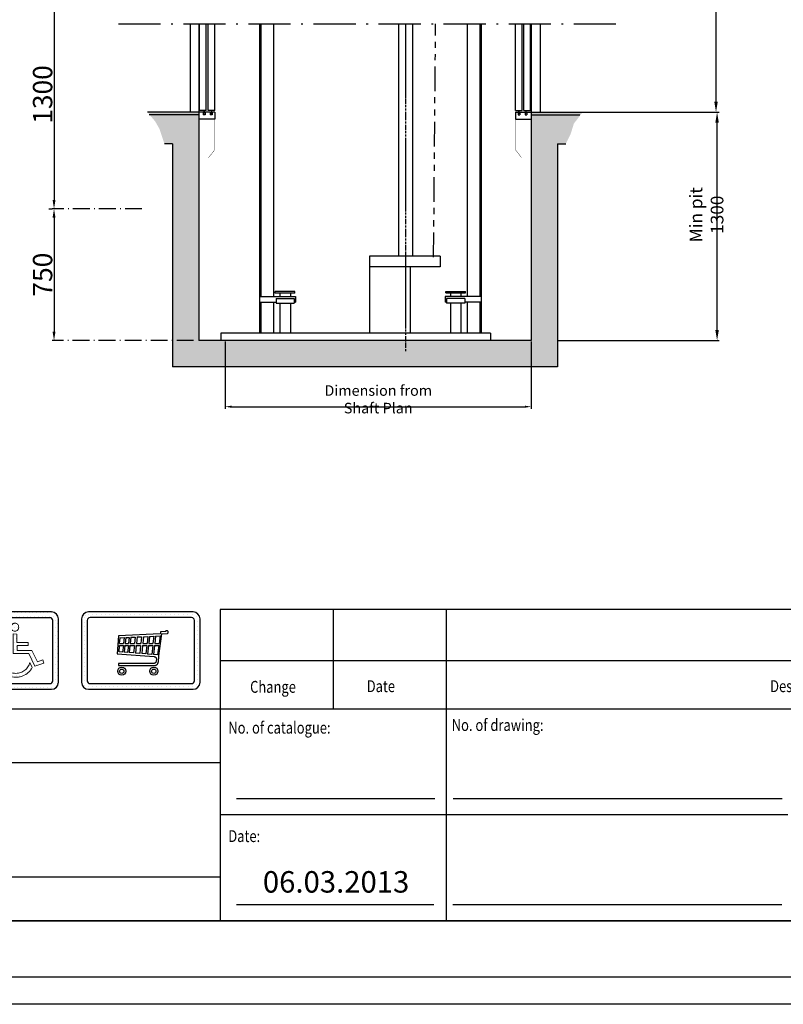
# Model space of a CAD drawing. Units: millimetres. Extents: x 81560 to 120163, y 16771 to 70282.
# Drawn here: x 110013 to 114355, y 34517 to 40120 of the extents above; entities that cross this region are included whole.
import ezdxf

# ---------------------------------------------------------------- set-up
doc = ezdxf.new("R2010")
doc.units = ezdxf.units.MM
for name, pattern in [('ACAD_ISO10W100', [18.5, 12, -3, 0.5, -3]), ('ACISOTGB', [9, 4, -1, 1, -1, 1, -1]), ('CONTINUA', [0])]:
    doc.linetypes.add(name, pattern=pattern)
for name, color, linetype in [('ACCESSORI', 1, 'Continuous'), ('ASSI', 3, 'ACAD_ISO10W100'), ('CARTIGLIO', 7, 'CONTINUA'), ('MURO', 7, 'Continuous'), ('QUOTE', 1, 'Continuous'), ('TESTO', 2, 'Continuous'), ('VANO', 7, 'Continuous'), ('wsporniki', 7, 'Continuous')]:
    doc.layers.add(name, color=color, linetype=linetype)
doc.styles.add('QUOTE', font='romans.shx', dxfattribs={"width": 0.8})
doc.styles.add('ROMANS', font='romans.SHX', dxfattribs={"width": 0.8})
doc.dimstyles.new('2-1', dxfattribs={"dimscale": 10, "dimtxt": 5, "dimasz": 2, "dimexe": 1, "dimexo": 3, "dimgap": 1, "dimtad": 1, "dimdec": 1, "dimlfac": 2, "dimdsep": 46, "dimtxsty": 'ROMANS', "dimblk": 'ARCHTICK', "dimcen": 2.5, "dimclrd": 256, "dimclre": 256, "dimclrt": 2, "dimadec": 0, "dimazin": 0, "dimtfac": 1, "dimtdec": 1, "dimtmove": 0, "dimatfit": 3, "dimfxl": 1, "dimtvp": 1, "dimtolj": 1, "dimarcsym": 0})
doc.dimstyles.new('GMV', dxfattribs={"dimscale": 12, "dimtxt": 3, "dimasz": 3, "dimexe": 1, "dimexo": 0.5, "dimgap": 1, "dimtad": 1, "dimdec": 1, "dimdsep": 46, "dimtxsty": 'QUOTE', "dimcen": 0, "dimclrt": 2, "dimadec": 0, "dimazin": 0, "dimtfac": 1, "dimtdec": 1, "dimtmove": 0, "dimatfit": 3, "dimfxl": 1, "dimtvp": 1, "dimtolj": 1, "dimarcsym": 0})

# ---------------------------------------------------------------- blocks, each defined once
blk = doc.blocks.new('*D2869')
at = {"layer": 'DEFPOINTS', "color": 0}
for p in [(113208.4, 42572.5), (113972.6, 42572.5), (113208.4, 39593.9)]:
    blk.add_point(p, dxfattribs=at)
at = {"layer": 'QUOTE', "color": 0, "lineweight": -2}
for p, q in [((113214.4, 42572.5), (113984.6, 42572.5)), ((113972.6, 39653.9), (113972.6, 42512.5)), ((113214.4, 39593.9), (113984.6, 39593.9))]:
    blk.add_line(p, q, dxfattribs=at)
at = {"layer": 'QUOTE', "color": 0}
for points in [[(113982.6, 42512.5), (113962.6, 42512.5), (113972.6, 42572.5)], [(113962.6, 39653.9), (113982.6, 39653.9), (113972.6, 39593.9)]]:
    blk.add_solid(points, dxfattribs=at)
at = {"layer": 'QUOTE', "color": 2, "insert": (113924.6, 41425.3), "char_height": 72, "attachment_point": 5, "rotation": 90, "style": 'QUOTE'}
blk.add_mtext('\\A1;Max travel 17m', dxfattribs=at)
blk = doc.blocks.new('*D2868')
at = {"layer": 'DEFPOINTS', "color": 0}
for p in [(113021.8, 39593.9), (113978.6, 39593.9), (113069.8, 38293.9)]:
    blk.add_point(p, dxfattribs=at)
at = {"layer": 'QUOTE', "color": 0, "lineweight": -2}
for p, q in [((113027.8, 39593.9), (113990.6, 39593.9)), ((113978.6, 38353.9), (113978.6, 39533.9)), ((113075.8, 38293.9), (113990.6, 38293.9))]:
    blk.add_line(p, q, dxfattribs=at)
at = {"layer": 'QUOTE', "color": 0}
for points in [[(113988.6, 39533.9), (113968.6, 39533.9), (113978.6, 39593.9)], [(113968.6, 38353.9), (113988.6, 38353.9), (113978.6, 38293.9)]]:
    blk.add_solid(points, dxfattribs=at)
at = {"layer": 'QUOTE', "color": 2, "insert": (113918.6, 39009.8), "char_height": 72, "attachment_point": 5, "rotation": 90, "style": 'QUOTE'}
blk.add_mtext('Min pit \\A1;1300', dxfattribs=at)
blk = doc.blocks.new('*D2874')
at = {"layer": 'DEFPOINTS', "color": 0}
for p in [(111181.8, 38293.9), (112921.8, 38293.9), (112921.8, 37917.7)]:
    blk.add_point(p, dxfattribs=at)
at = {"layer": 'QUOTE', "color": 0, "linetype": 'ByBlock', "lineweight": -2}
for p, q in [((111181.8, 38287.9), (111181.8, 37905.7)), ((112921.8, 38287.9), (112921.8, 37905.7)), ((111217.8, 37917.7), (112885.8, 37917.7))]:
    blk.add_line(p, q, dxfattribs=at)
at = {"layer": 'QUOTE', "color": 0}
for points in [[(111217.8, 37923.7), (111217.8, 37911.7), (111181.8, 37917.7)], [(112885.8, 37911.7), (112885.8, 37923.7), (112921.8, 37917.7)]]:
    blk.add_solid(points, dxfattribs=at)
at = {"layer": 'QUOTE', "color": 2, "insert": (112051.8, 37959.7), "char_height": 60, "attachment_point": 5, "style": 'QUOTE'}
blk.add_mtext('\\A1;Dimension from Shaft Plan', dxfattribs=at)
blk = doc.blocks.new('*D2942')
at = {"layer": 'DEFPOINTS', "color": 0}
for p in [(110208, 39044.1), (110208, 38293.9), (111031.8, 38293.9)]:
    blk.add_point(p, dxfattribs=at)
at = {"layer": 'wsporniki', "linetype": 'ACAD_ISO10W100', "lineweight": -2, "ltscale": 8}
for p, q in [((110178, 39044.1), (110198, 39044.1)), ((111001.8, 38293.9), (110198, 38293.9))]:
    blk.add_line(p, q, dxfattribs=at)
at = {"layer": 'wsporniki', "lineweight": -2, "ltscale": 8}
blk.add_line((110208, 38994.1), (110208, 38343.9), dxfattribs=at)
at = {"layer": 'wsporniki'}
for points in [[(110216.3, 38994.1), (110199.7, 38994.1), (110208, 39044.1)], [(110199.7, 38343.9), (110216.3, 38343.9), (110208, 38293.9)]]:
    blk.add_solid(points, dxfattribs=at)
at = {"layer": 'wsporniki', "color": 2, "insert": (110143, 38669), "char_height": 110, "attachment_point": 5, "rotation": 90, "style": 'ROMANS'}
blk.add_mtext('\\A1;750', dxfattribs=at)
blk = doc.blocks.new('*D2943')
at = {"layer": 'DEFPOINTS', "color": 0}
for p in [(110731.9, 40344.4), (110208, 39044.1), (110737.6, 39044.1)]:
    blk.add_point(p, dxfattribs=at)
at = {"layer": 'wsporniki', "linetype": 'ACAD_ISO10W100', "lineweight": -2, "ltscale": 8}
for p, q in [((110701.9, 40344.4), (110198, 40344.4)), ((110707.6, 39044.1), (110198, 39044.1))]:
    blk.add_line(p, q, dxfattribs=at)
at = {"layer": 'wsporniki', "lineweight": -2, "ltscale": 8}
blk.add_line((110208, 40294.4), (110208, 39094.1), dxfattribs=at)
at = {"layer": 'wsporniki'}
for points in [[(110216.3, 40294.4), (110199.7, 40294.4), (110208, 40344.4)], [(110199.7, 39094.1), (110216.3, 39094.1), (110208, 39044.1)]]:
    blk.add_solid(points, dxfattribs=at)
at = {"layer": 'wsporniki', "color": 2, "insert": (110143, 39694.2), "char_height": 110, "attachment_point": 5, "rotation": 90, "style": 'ROMANS'}
blk.add_mtext('\\A1;1300', dxfattribs=at)
blk = doc.blocks.new('np')
at = {"layer": 'MURO', "linetype": 'ByBlock'}
h = blk.add_hatch(dxfattribs=at)
h.set_pattern_fill('DOTS', color=256, scale=5, style=0)
h.paths.add_polyline_path([(16811.8, -59183.1, 0.414214), (16796.8, -59198.1), (16796.8, -59333.1, 0.414214), (16811.8, -59348.1), (16946.8, -59348.1, 0.414214), (16961.8, -59333.1), (16961.8, -59198.1, 0.414214), (16946.8, -59183.1)])
h.paths.add_polyline_path([(16943.6, -59195.3, -0.414214), (16949.6, -59201.3), (16949.6, -59329.9, -0.414214), (16943.6, -59335.9), (16815, -59335.9, -0.414214), (16809, -59329.9), (16809, -59201.3, -0.414214), (16815, -59195.3)], flags=16)
h.paths.add_polyline_path([(16877.2, -59214.8), (16876.9, -59218.3), (16875.3, -59221.2), (16873.5, -59222.7), (16872, -59223.5), (16870.6, -59224.1), (16867.8, -59224.3), (16865.5, -59223.5), (16863.4, -59222.4), (16861.3, -59219.7), (16860.2, -59216.6), (16860.6, -59213.7), (16861.2, -59211.7), (16862.7, -59209.5), (16864.2, -59208.5), (16864.8, -59208.2), (16865.4, -59207.9), (16866, -59207.6), (16866.7, -59207.4), (16868.1, -59207.1), (16870.6, -59207.3), (16872, -59207.9), (16874, -59208.9), (16876.2, -59211.4)], flags=0)
h.paths.add_polyline_path([(16872.9, -59230.3), (16873.1, -59248), (16897.3, -59248), (16897.1, -59254.9), (16873.5, -59254.9), (16873.7, -59265), (16905.2, -59265), (16908.9, -59272.5), (16917, -59289.3), (16928.2, -59285.4), (16930.7, -59292.4), (16911.6, -59298.9), (16898.8, -59272), (16864.9, -59272), (16864.9, -59230.1)], flags=0)
h.paths.add_polyline_path([(16858.2, -59248), (16858.2, -59257), (16854.4, -59259.1), (16851, -59261.6), (16848, -59264.6), (16845.3, -59267.9), (16843.2, -59271.6), (16841.6, -59275.4), (16840.6, -59279.7), (16840.3, -59284.1), (16840.4, -59287.2), (16840.9, -59290.1), (16841.6, -59293), (16842.6, -59295.8), (16844, -59298.3), (16845.5, -59300.8), (16847.2, -59303.2), (16849.3, -59305.3), (16851.4, -59307.2), (16853.8, -59309), (16856.3, -59310.5), (16859.1, -59311.7), (16861.9, -59312.7), (16864.8, -59313.5), (16867.9, -59313.9), (16871, -59314.1), (16873.7, -59313.9), (16876.4, -59313.6), (16878.9, -59313), (16881.3, -59312.3), (16883.6, -59311.4), (16885.9, -59310.2), (16888.1, -59309), (16890, -59307.5), (16891.9, -59305.9), (16893.7, -59304.1), (16895.2, -59302.2), (16896.7, -59300.2), (16898, -59298), (16899.1, -59295.8), (16900, -59293.4), (16900.7, -59291), (16905.8, -59301.7), (16904, -59304.7), (16902, -59307.4), (16899.8, -59310), (16897.4, -59312.4), (16894.8, -59314.5), (16891.9, -59316.4), (16889, -59318.1), (16885.9, -59319.6), (16883.2, -59320.7), (16880.5, -59321.3), (16878.7, -59321.8), (16876.8, -59322.1), (16873.9, -59322.5), (16871, -59322.5), (16867, -59322.4), (16863.1, -59321.8), (16859.3, -59320.7), (16855.7, -59319.6), (16852.3, -59317.9), (16849, -59316), (16846.1, -59313.8), (16843.2, -59311.2), (16840.7, -59308.6), (16838.3, -59305.6), (16836.4, -59302.3), (16834.8, -59299.1), (16833.4, -59295.5), (16832.4, -59291.8), (16831.8, -59287.9), (16831.6, -59284.1), (16831.8, -59280.9), (16832.1, -59278), (16832.8, -59275), (16833.6, -59272.2), (16834.8, -59269.4), (16836, -59266.7), (16837.4, -59264.2), (16839.2, -59261.8), (16841, -59259.4), (16843.1, -59257.3), (16845.2, -59255.2), (16847.5, -59253.5), (16850.1, -59251.8), (16852.6, -59250.3), (16855.4, -59249)], flags=0)
at = {"layer": 'VANO'}
for p, q in [((16796.8, -59198.1), (16796.8, -59333.1)), ((16809, -59201.3), (16809, -59329.9)), ((16946.8, -59183.1), (16811.8, -59183.1)), ((16943.6, -59195.3), (16815, -59195.3)), ((16949.6, -59329.9), (16949.6, -59201.3)), ((16961.8, -59333.1), (16961.8, -59198.1)), ((16811.8, -59348.1), (16946.8, -59348.1)), ((16815, -59335.9), (16943.6, -59335.9))]:
    blk.add_line(p, q, dxfattribs=at)
at = {"layer": 'VANO', "lineweight": 0}
for p, q in [((16860.6, -59213.7), (16860.3, -59215.6)), ((16860.3, -59215.6), (16860.5, -59217.4)), ((16860.5, -59217.4), (16861.1, -59219)), ((16861.2, -59211.7), (16860.6, -59213.7)), ((16861.1, -59219), (16861.8, -59220.3)), ((16862.2, -59210.2), (16861.2, -59211.7)), ((16861.8, -59220.3), (16862.8, -59221.7)), ((16863.6, -59208.9), (16862.2, -59210.2)), ((16862.8, -59221.7), (16864, -59222.7)), ((16864.2, -59208.5), (16863.6, -59208.9)), ((16864, -59222.7), (16865.5, -59223.5)), ((16864.8, -59208.2), (16864.2, -59208.5)), ((16865.4, -59207.9), (16864.8, -59208.2)), ((16866, -59207.6), (16865.4, -59207.9)), ((16865.5, -59223.5), (16867.1, -59224.1)), ((16866.7, -59207.4), (16866, -59207.6)), ((16867.3, -59207.3), (16866.7, -59207.4)), ((16867.1, -59224.1), (16868.8, -59224.2)), ((16868, -59207.1), (16867.3, -59207.3)), ((16868.8, -59207.1), (16868, -59207.1)), ((16870.6, -59207.3), (16868.8, -59207.1)), ((16868.8, -59224.2), (16870.6, -59224.1)), ((16872, -59207.9), (16870.6, -59207.3)), ((16870.6, -59224.1), (16872, -59223.5)), ((16873.5, -59208.6), (16872, -59207.9)), ((16872, -59223.5), (16873.5, -59222.7)), ((16874.7, -59209.6), (16873.5, -59208.6)), ((16873.5, -59222.7), (16874.7, -59221.7)), ((16875.8, -59210.8), (16874.7, -59209.6)), ((16874.7, -59221.7), (16875.8, -59220.3)), ((16876.5, -59212.3), (16875.8, -59210.8)), ((16875.8, -59220.3), (16876.5, -59219)), ((16876.9, -59214), (16876.5, -59212.3)), ((16876.5, -59219), (16876.9, -59217.4)), ((16877.1, -59215.6), (16876.9, -59214)), ((16876.9, -59217.4), (16877.1, -59215.6)), ((16864.9, -59230.1), (16864.9, -59272)), ((16872.9, -59230.3), (16864.9, -59230.1)), ((16873.1, -59248), (16872.9, -59230.3)), ((16836, -59266.7), (16834.8, -59269.4)), ((16837.4, -59264.2), (16836, -59266.7)), ((16839.2, -59261.8), (16837.4, -59264.2)), ((16841, -59259.4), (16839.2, -59261.8)), ((16843.1, -59257.3), (16841, -59259.4)), ((16845.2, -59255.2), (16843.1, -59257.3)), ((16847.5, -59253.5), (16845.2, -59255.2)), ((16845.3, -59267.9), (16848, -59264.6)), ((16850.1, -59251.8), (16847.5, -59253.5)), ((16848, -59264.6), (16851, -59261.6)), ((16852.6, -59250.3), (16850.1, -59251.8)), ((16851, -59261.6), (16854.4, -59259.1)), ((16855.4, -59249), (16852.6, -59250.3)), ((16854.4, -59259.1), (16858.2, -59257)), ((16858.2, -59248), (16855.4, -59249)), ((16858.2, -59257), (16858.2, -59248)), ((16897.3, -59248), (16873.1, -59248)), ((16873.5, -59254.9), (16897.1, -59254.9)), ((16873.7, -59265), (16873.5, -59254.9)), ((16905.2, -59265), (16873.7, -59265)), ((16897.1, -59254.9), (16897.3, -59248)), ((16908.9, -59272.5), (16905.2, -59265)), ((16831.8, -59280.9), (16831.6, -59284.1)), ((16831.6, -59284.1), (16831.8, -59287.9)), ((16832.1, -59278), (16831.8, -59280.9)), ((16831.8, -59287.9), (16832.4, -59291.8)), ((16832.8, -59275), (16832.1, -59278)), ((16833.6, -59272.2), (16832.8, -59275)), ((16834.8, -59269.4), (16833.6, -59272.2)), ((16840.3, -59284.1), (16840.6, -59279.7)), ((16840.4, -59287.2), (16840.3, -59284.1)), ((16840.9, -59290.1), (16840.4, -59287.2)), ((16840.6, -59279.7), (16841.6, -59275.4)), ((16841.6, -59275.4), (16843.2, -59271.6)), ((16843.2, -59271.6), (16845.3, -59267.9)), ((16864.9, -59272), (16898.8, -59272)), ((16898.8, -59272), (16911.6, -59298.9)), ((16917, -59289.3), (16908.9, -59272.5)), ((16928.2, -59285.4), (16917, -59289.3)), ((16930.7, -59292.4), (16928.2, -59285.4)), ((16832.4, -59291.8), (16833.4, -59295.5)), ((16833.4, -59295.5), (16834.8, -59299.1)), ((16834.8, -59299.1), (16836.4, -59302.3)), ((16836.4, -59302.3), (16838.3, -59305.6)), ((16838.3, -59305.6), (16840.7, -59308.6)), ((16840.7, -59308.6), (16843.2, -59311.2)), ((16841.6, -59293), (16840.9, -59290.1)), ((16842.6, -59295.8), (16841.6, -59293)), ((16844, -59298.3), (16842.6, -59295.8)), ((16845.5, -59300.8), (16844, -59298.3)), ((16847.2, -59303.2), (16845.5, -59300.8)), ((16849.3, -59305.3), (16847.2, -59303.2)), ((16851.4, -59307.2), (16849.3, -59305.3)), ((16853.8, -59309), (16851.4, -59307.2)), ((16890, -59307.5), (16888.1, -59309)), ((16891.9, -59305.9), (16890, -59307.5)), ((16893.7, -59304.1), (16891.9, -59305.9)), ((16895.2, -59302.2), (16893.7, -59304.1)), ((16896.7, -59300.2), (16895.2, -59302.2)), ((16898, -59298), (16896.7, -59300.2)), ((16899.1, -59295.8), (16898, -59298)), ((16900, -59293.4), (16899.1, -59295.8)), ((16899.8, -59310), (16902, -59307.4)), ((16900.7, -59291), (16900, -59293.4)), ((16905.8, -59301.7), (16900.7, -59291)), ((16902, -59307.4), (16904, -59304.7)), ((16904, -59304.7), (16905.8, -59301.7)), ((16911.6, -59298.9), (16930.7, -59292.4)), ((16843.2, -59311.2), (16846.1, -59313.8)), ((16846.1, -59313.8), (16849, -59316)), ((16849, -59316), (16852.3, -59317.9)), ((16852.3, -59317.9), (16855.7, -59319.6)), ((16856.3, -59310.5), (16853.8, -59309)), ((16855.7, -59319.6), (16859.3, -59320.7)), ((16859.1, -59311.7), (16856.3, -59310.5)), ((16861.9, -59312.7), (16859.1, -59311.7)), ((16859.3, -59320.7), (16863.1, -59321.8)), ((16864.8, -59313.5), (16861.9, -59312.7)), ((16863.1, -59321.8), (16867, -59322.4)), ((16867.9, -59313.9), (16864.8, -59313.5)), ((16867, -59322.4), (16871, -59322.5)), ((16871, -59314.1), (16867.9, -59313.9)), ((16873.7, -59313.9), (16871, -59314.1)), ((16871, -59322.5), (16872.9, -59322.5)), ((16872.9, -59322.5), (16874.9, -59322.4)), ((16876.4, -59313.6), (16873.7, -59313.9)), ((16874.9, -59322.4), (16876.8, -59322.1)), ((16878.9, -59313), (16876.4, -59313.6)), ((16876.8, -59322.1), (16878.7, -59321.8)), ((16878.7, -59321.8), (16880.5, -59321.3)), ((16881.3, -59312.3), (16878.9, -59313)), ((16880.5, -59321.3), (16882.3, -59320.9)), ((16883.6, -59311.4), (16881.3, -59312.3)), ((16882.3, -59320.9), (16884.1, -59320.3)), ((16885.9, -59310.2), (16883.6, -59311.4)), ((16884.1, -59320.3), (16885.9, -59319.6)), ((16888.1, -59309), (16885.9, -59310.2)), ((16885.9, -59319.6), (16889, -59318.1)), ((16889, -59318.1), (16891.9, -59316.4)), ((16891.9, -59316.4), (16894.8, -59314.5)), ((16894.8, -59314.5), (16897.4, -59312.4)), ((16897.4, -59312.4), (16899.8, -59310))]:
    blk.add_line(p, q, dxfattribs=at)
at = {"layer": 'VANO'}
for centre, radius, start, end in [((16811.8, -59198.1), 15, 90, 180), ((16815, -59201.3), 6, 90, 180), ((16943.6, -59201.3), 6, 0, 90), ((16946.8, -59198.1), 15, 0, 90), ((16815, -59329.9), 6, 180, 270), ((16943.6, -59329.9), 6, 270, 0), ((16811.8, -59333.1), 15, 180, 270), ((16946.8, -59333.1), 15, 270, 0)]:
    blk.add_arc(centre, radius, start, end, dxfattribs=at)

msp = doc.modelspace()

# ---------------------------------------------------------------- hatches: boundary and pattern name
at = {"layer": 'ACCESSORI'}
h = msp.add_hatch(dxfattribs=at)
h.set_pattern_fill('CONCRETE2', color=256, scale=6, style=0)
h.set_pattern_definition([(50, (55605.184, 4250.46), (87.44836, -7.65074), [9.144, -100.584]), (355, (55605.18, 4250.46), (-16.91656, 91.70726), [7.3152, -80.4672]), (100.4514, (55612.47, 4249.82), (70.53186, 84.05647), [7.7712, -85.48325]), (46.1842, (55605.18, 4274.84), (130.11803, -20.18008), [13.716, -150.876]), (96.6356, (55616.03, 4273.16), (113.95408, 118.76445), [11.6568, -128.22485]), (351.1842, (55605.18, 4274.84), (113.95398, 118.76454), [10.9728, -120.7008]), (21, (55617.376, 4268.75), (72.77491, -49.087295), [9.144, -100.584]), (326, (55617.38, 4268.75), (29.665, 88.41029), [7.3152, -80.4672]), (71.4514, (55623.44, 4264.66), (102.43994, 39.32292), [7.7712, -85.48325]), (37.5, (55605.184, 4250.46), (1.48253, 40.586419), [0, -79.49184, 0, -81.6864, 0, -80.772]), (7.5, (55605.184, 4250.46), (32.073438, 48.086676), [0, -46.57344, 0, -77.66304, 0, -30.7848]), (327.5, (55577.996, 4250.46), (65.083631, -2.74989), [0, -30.48, 0, -95.0976, 0, -126.1872]), (317.5, (55565.804, 4250.46), (71.10206, 12.2048), [0, -39.624, 0, -63.15456, 0, -89.6112])])
h.paths.add_polyline_path([(110739.19508, 39593.94694), (110783.2343, 39540.64289), (110806.82298, 39499.83428), (110835.37772, 39413.94694), (110881.79178, 39413.94694), (110881.79178, 38143.94694), (113071.79178, 38143.94694), (113071.79178, 38943.79368), (113071.79178, 39413.94694), (113118.20585, 39413.94694), (113145.51907, 39467.56851), (113164.14168, 39528.37708), (113214.38848, 39593.94694), (112921.79178, 39593.94694), (112921.79178, 39041.36691), (112921.79178, 38567.81284), (112921.79178, 38293.94694), (112498.46486, 38293.94694), (111498.46486, 38293.94694), (111031.79178, 38293.94694), (111031.79178, 39593.94694)])

# ---------------------------------------------------------------- linework, layer by layer
for p, q in [((110981.79178, 40095.89659), (110981.79178, 39593.94694)), ((111031.79178, 40095.89659), (111031.79178, 38293.94694)), ((111031.79178, 40095.89659), (111031.79178, 39553.94694)), ((111035.79178, 39603.94694), (111035.79178, 40095.09406)), ((111073.79178, 39603.94694), (111073.79178, 40095.89659)), ((111083.79178, 39603.94694), (111083.79178, 40095.89659)), ((111121.79178, 39603.94694), (111121.79178, 40095.89659)), ((111376.79202, 40095.89659), (111376.79202, 39483.94694)), ((111384.79202, 40095.89659), (111384.79202, 39483.94694)), ((111456.79202, 40095.89659), (111456.79202, 38545.1403)), ((112166.79202, 40095.89659), (112166.79202, 39215.90997)), ((112166.79202, 40095.89659), (112166.79202, 39215.90997)), ((112246.79202, 40095.89659), (112246.79202, 39215.90997)), ((112246.79202, 40095.89659), (112246.79202, 39738.56441)), ((112556.79154, 40095.89659), (112556.79154, 38545.1403)), ((112628.79202, 40095.89659), (112628.79202, 39740.27934)), ((112636.79202, 40095.89659), (112636.79202, 39743.47353)), ((112831.79178, 39603.94694), (112831.79178, 40095.89659)), ((112869.79178, 39603.94694), (112869.79178, 40095.89659)), ((112879.79178, 39603.94694), (112879.79178, 40095.89659)), ((112917.79178, 39603.94694), (112917.79178, 40095.09406)), ((112921.79178, 40095.89659), (112921.79178, 39553.94694)), ((112921.79178, 40095.89659), (112921.79178, 40017.36769)), ((112971.79178, 40095.89659), (112971.79178, 39593.94694)), ((111031.79178, 39968.23005), (111031.79178, 39145.37186)), ((112921.79178, 39968.23005), (112921.79178, 39041.36691)), ((112628.79202, 39740.27934), (112628.79202, 38545.1403)), ((112636.79202, 39743.47353), (112636.79202, 38335.94694)), ((111031.79178, 39593.94694), (110739.19508, 39593.94694)), ((111031.79178, 39578.94694), (110749.54568, 39578.94694)), ((111056.79178, 39593.94694), (111031.79178, 39593.94694)), ((111121.79178, 39553.94694), (111031.79178, 39553.94694)), ((111073.79178, 39603.94694), (111035.79178, 39603.94694)), ((111056.79178, 39593.94694), (111056.79178, 39578.94694)), ((111066.79178, 39578.94694), (111056.79178, 39578.94694)), ((111096.79178, 39593.94694), (111066.79178, 39593.94694)), ((111066.79178, 39593.94694), (111066.79178, 39578.94694)), ((111121.79178, 39603.94694), (111083.79178, 39603.94694)), ((111096.79178, 39593.94694), (111096.79178, 39578.94694)), ((111106.79178, 39578.94694), (111096.79178, 39578.94694)), ((111106.79178, 39593.94694), (111106.79178, 39578.94694)), ((111121.79178, 39593.94694), (111106.79178, 39593.94694)), ((111121.79178, 39593.94694), (111121.79178, 39553.94694)), ((112831.79178, 39603.94694), (112869.79178, 39603.94694)), ((112831.79178, 39593.94694), (112846.79178, 39593.94694)), ((112831.79178, 39593.94694), (112831.79178, 39553.94694)), ((112831.79178, 39553.94694), (112921.79178, 39553.94694)), ((112846.79178, 39593.94694), (112846.79178, 39578.94694)), ((112846.79178, 39578.94694), (112856.79178, 39578.94694)), ((112856.79178, 39593.94694), (112856.79178, 39578.94694)), ((112856.79178, 39593.94694), (112886.79178, 39593.94694)), ((112879.79178, 39603.94694), (112917.79178, 39603.94694)), ((112886.79178, 39593.94694), (112886.79178, 39578.94694)), ((112886.79178, 39578.94694), (112896.79178, 39578.94694)), ((112896.79178, 39593.94694), (112896.79178, 39578.94694)), ((112896.79178, 39593.94694), (112921.79178, 39593.94694)), ((112921.79178, 39593.94694), (113214.38848, 39593.94694)), ((112921.79178, 39578.94694), (113198.19877, 39578.94694)), ((111376.79202, 39483.94694), (111376.79202, 38335.94694)), ((111384.79202, 39483.94694), (111384.79202, 38545.1403)), ((110881.79178, 39413.94694), (110835.37772, 39413.94694)), ((110881.79178, 39413.94694), (110881.79178, 38143.94694)), ((113071.79178, 39413.94694), (113071.79178, 38943.79368)), ((113071.79178, 39413.94694), (113071.79178, 38143.94694)), ((113071.79178, 39413.94694), (113118.20585, 39413.94694)), ((112166.79202, 39215.90997), (112166.79202, 38773.94694)), ((112246.79202, 39215.90997), (112246.79202, 38773.94694)), ((112921.79178, 39041.36691), (112921.79178, 38567.81284)), ((112403.12933, 38773.94694), (112001.82396, 38773.94694)), ((112001.82396, 38773.94694), (112001.82396, 38335.94694)), ((112403.12933, 38773.94694), (112403.12933, 38713.94694)), ((112403.12933, 38713.94694), (112001.82396, 38713.94694)), ((112233.91959, 38713.94694), (112233.91959, 38335.94694)), ((111376.79202, 38545.1403), (111581.2552, 38545.1403)), ((111578.08618, 38573.94706), (111465.49882, 38573.94706)), ((111465.49882, 38563.87305), (111465.49882, 38573.94706)), ((111578.08618, 38563.87305), (111465.49882, 38563.87305)), ((111491.7925, 38563.87305), (111491.7925, 38545.1403)), ((111551.7925, 38563.87305), (111551.7925, 38545.1403)), ((111578.08618, 38563.87305), (111578.08618, 38573.94706)), ((111581.2552, 38545.1403), (111581.2552, 38512.76434)), ((112636.79202, 38545.1403), (112432.32884, 38545.1403)), ((112432.32884, 38545.1403), (112432.32884, 38512.76434)), ((112435.49786, 38573.94706), (112548.08523, 38573.94706)), ((112435.49786, 38565.53239), (112435.49786, 38573.94706)), ((112435.49786, 38565.53239), (112548.08523, 38565.53239)), ((112461.79154, 38565.53239), (112461.79154, 38545.1403)), ((112521.79154, 38565.53239), (112521.79154, 38545.1403)), ((112548.08523, 38565.53239), (112548.08523, 38573.94706)), ((112921.79178, 38567.81284), (112921.79178, 38293.94694)), ((111376.79202, 38512.76434), (111470.30205, 38512.76434)), ((111384.79202, 38512.76434), (111384.79202, 38335.94694)), ((111456.79202, 38512.76434), (111456.79202, 38335.94694)), ((111470.30205, 38532.76127), (111573.28295, 38532.76127)), ((111470.30205, 38532.76127), (111470.30205, 38507.4093)), ((111470.30205, 38507.4093), (111573.28295, 38507.4093)), ((111491.7925, 38507.4093), (111491.7925, 38335.94694)), ((111551.7925, 38507.4093), (111551.7925, 38335.94694)), ((111573.28295, 38532.76127), (111573.28295, 38507.4093)), ((111573.28295, 38512.76434), (111581.2552, 38512.76434)), ((112440.30109, 38512.76434), (112432.32884, 38512.76434)), ((112543.282, 38532.76127), (112440.30109, 38532.76127)), ((112440.30109, 38532.76127), (112440.30109, 38507.4093)), ((112543.282, 38507.4093), (112440.30109, 38507.4093)), ((112461.79154, 38507.4093), (112461.79154, 38335.94694)), ((112461.79154, 38507.4093), (112461.79154, 38335.94694)), ((112521.79154, 38507.4093), (112521.79154, 38335.94694)), ((112521.79154, 38507.4093), (112521.79154, 38335.94694)), ((112543.282, 38532.76127), (112543.282, 38507.4093)), ((112636.79202, 38512.76434), (112543.282, 38512.76434)), ((112556.79154, 38512.76434), (112556.79154, 38335.94694)), ((112556.79202, 38512.76434), (112556.79202, 38335.94694)), ((112628.79202, 38512.76434), (112628.79202, 38335.94694)), ((112628.79202, 38512.76434), (112628.79202, 38335.94694)), ((112689.22379, 38335.94694), (111156.79202, 38335.94694)), ((111156.79202, 38335.94694), (111156.79202, 38293.94694)), ((112689.22379, 38335.94694), (112689.22379, 38293.94694)), ((112921.79178, 38293.94694), (111031.79178, 38293.94694)), ((113071.79178, 38143.94694), (110881.79178, 38143.94694)), ((110382.38667, 36715.67323), (110382.38667, 36715.67323)), ((110389.61172, 36728.10505), (110389.61172, 36728.10505)), ((110403.97648, 36734.1098), (110403.97648, 36734.1098)), ((110424.91281, 36734.1098), (110424.91281, 36734.1098)), ((110450.08612, 36734.1098), (110450.08612, 36734.1098)), ((110475.25943, 36734.1098), (110475.25943, 36734.1098)), ((110500.43274, 36734.1098), (110500.43274, 36734.1098)), ((110525.60605, 36734.1098), (110525.60605, 36734.1098)), ((110544.26178, 36734.1098), (110544.26178, 36734.1098)), ((110569.43509, 36734.1098), (110569.43509, 36734.1098)), ((110594.6084, 36734.1098), (110594.6084, 36734.1098)), ((110619.78171, 36734.1098), (110619.78171, 36734.1098)), ((110644.95502, 36734.1098), (110644.95502, 36734.1098)), ((110666.59447, 36734.1098), (110666.59447, 36734.1098)), ((110691.76778, 36734.1098), (110691.76778, 36734.1098)), ((110716.94109, 36734.1098), (110716.94109, 36734.1098)), ((110742.1144, 36734.1098), (110742.1144, 36734.1098)), ((110767.28771, 36734.1098), (110767.28771, 36734.1098)), ((110792.46102, 36734.1098), (110792.46102, 36734.1098)), ((110817.63433, 36734.1098), (110817.63433, 36734.1098)), ((110842.80764, 36734.1098), (110842.80764, 36734.1098)), ((110867.98095, 36734.1098), (110867.98095, 36734.1098)), ((110893.15426, 36734.1098), (110893.15426, 36734.1098)), ((110918.32757, 36734.1098), (110918.32757, 36734.1098)), ((110943.50088, 36734.1098), (110943.50088, 36734.1098)), ((110968.67419, 36734.1098), (110968.67419, 36734.1098)), ((110993.84749, 36734.1098), (110993.84749, 36734.1098)), ((111016.46946, 36725.20071), (111016.46946, 36725.20071)), ((110382.38667, 36690.49992), (110382.38667, 36690.49992)), ((110382.38667, 36665.32661), (110382.38667, 36665.32661)), ((110382.38667, 36640.1533), (110382.38667, 36640.1533)), ((110843.65763, 36640.63819), (110842.99229, 36639.79634)), ((110844.68958, 36641.53436), (110843.65763, 36640.63819)), ((110845.0562, 36641.80593), (110844.68958, 36641.53436)), ((110846.27825, 36642.34906), (110845.0562, 36641.80593)), ((110847.07615, 36642.60934), (110846.27825, 36642.34906)), ((110848.68438, 36642.92676), (110847.07615, 36642.60934)), ((110850.34534, 36642.92759), (110848.68438, 36642.92676)), ((110851.52037, 36642.61613), (110850.34534, 36642.92759)), ((110852.42641, 36642.333), (110851.52037, 36642.61613)), ((110853.50234, 36641.79503), (110852.42641, 36642.333)), ((110854.85969, 36640.67419), (110853.50234, 36641.79503)), ((110855.50038, 36639.8622), (110854.85969, 36640.67419)), ((111023.3604, 36694.20964), (111023.3604, 36694.20964)), ((111023.3604, 36669.03633), (111023.3604, 36669.03633)), ((111023.3604, 36643.86302), (111023.3604, 36643.86302)), ((110382.38667, 36614.97999), (110382.38667, 36614.97999)), ((110382.38667, 36589.80668), (110382.38667, 36589.80668)), ((110574.10689, 36614.01401), (110567.64263, 36510.99185)), ((110811.9486, 36625.48853), (110574.10689, 36614.01401)), ((110580.67615, 36570.30121), (110583.3786, 36602.6942)), ((110583.3786, 36602.6942), (110607.24558, 36603.82224)), ((110607.24558, 36603.82224), (110603.53565, 36570.22817)), ((110615.81857, 36604.22743), (110612.06167, 36570.2081)), ((110615.81857, 36604.22743), (110635.84047, 36605.17374)), ((110635.84047, 36605.17374), (110631.97389, 36570.16123)), ((110644.35701, 36605.57626), (110640.44378, 36570.14129)), ((110644.35701, 36605.57626), (110670.28768, 36606.80184)), ((110670.28768, 36606.80184), (110666.2324, 36570.08059)), ((110681.08087, 36607.31197), (110676.96647, 36570.05532)), ((110681.08087, 36607.31197), (110706.11955, 36608.49539)), ((110706.11955, 36608.49539), (110701.86798, 36569.9967)), ((110717.02, 36609.01059), (110712.70872, 36569.97118)), ((110717.02, 36609.01059), (110741.86326, 36610.18477)), ((110741.86326, 36610.18477), (110737.41589, 36569.91302)), ((110751.37223, 36610.6342), (110746.87277, 36569.89076)), ((110751.37223, 36610.6342), (110775.12056, 36611.75664)), ((110775.12056, 36611.75664), (110770.491, 36569.83517)), ((110785.29762, 36612.23764), (110780.61231, 36569.81134)), ((110785.29762, 36612.23764), (110811.0683, 36613.45566)), ((110804.62461, 36500.43056), (110821.42171, 36625.6493)), ((110811.0683, 36613.45566), (110805.40802, 36569.75297)), ((110813.01022, 36625.6591), (110811.9486, 36625.48853)), ((110814.28437, 36636.73714), (110813.01022, 36625.6591)), ((110840.73105, 36638.54623), (110814.28437, 36636.73714)), ((110821.42171, 36625.6493), (110850.77634, 36627.06127)), ((110842.43558, 36639.15815), (110840.73105, 36638.54623)), ((110842.99229, 36639.79634), (110842.43558, 36639.15815)), ((110850.77634, 36627.06127), (110852.87209, 36627.78779)), ((110852.87209, 36627.78779), (110854.99578, 36629.60411)), ((110854.99578, 36629.60411), (110856.13684, 36630.7926)), ((110856.39143, 36638.65292), (110855.50038, 36639.8622)), ((110856.13684, 36630.7926), (110856.67784, 36632.09735)), ((110856.99607, 36637.18906), (110856.39143, 36638.65292)), ((110856.67784, 36632.09735), (110857.21883, 36633.68851)), ((110857.25065, 36635.43878), (110856.99607, 36637.18906)), ((110857.21883, 36633.68851), (110857.25065, 36635.43878)), ((111023.3604, 36618.68971), (111023.3604, 36618.68971)), ((111023.3604, 36593.5164), (111023.3604, 36593.5164)), ((110382.38667, 36564.63337), (110382.38667, 36564.63337)), ((110382.38667, 36539.46006), (110382.38667, 36539.46006)), ((110577.85578, 36522.66879), (110580.67608, 36558.73703)), ((110580.67608, 36558.73703), (110602.26102, 36558.68622)), ((110580.67615, 36570.30121), (110603.53565, 36570.22817)), ((110602.26102, 36558.68622), (110598.10998, 36521.09778)), ((110610.78705, 36558.66615), (110606.56578, 36520.44191)), ((110610.78705, 36558.66615), (110630.69927, 36558.61928)), ((110612.06167, 36570.2081), (110631.97389, 36570.16123)), ((110630.69927, 36558.61928), (110626.31402, 36518.91014)), ((110639.16915, 36558.59934), (110634.71416, 36518.25858)), ((110639.16915, 36558.59934), (110664.95777, 36558.53864)), ((110640.44378, 36570.14129), (110666.2324, 36570.08059)), ((110664.95777, 36558.53864), (110660.2904, 36516.27477)), ((110675.69184, 36558.51337), (110670.93607, 36515.44904)), ((110675.69184, 36558.51337), (110700.59336, 36558.45475)), ((110676.96647, 36570.05532), (110701.86798, 36569.9967)), ((110700.59336, 36558.45475), (110695.63251, 36513.53346)), ((110711.43409, 36558.42923), (110706.38397, 36512.69953)), ((110711.43409, 36558.42923), (110736.14126, 36558.37107)), ((110712.70872, 36569.97118), (110737.41589, 36569.91302)), ((110736.14126, 36558.37107), (110730.88767, 36510.7989)), ((110745.59814, 36558.34881), (110740.26667, 36510.07142)), ((110745.59814, 36558.34881), (110769.21638, 36558.29322)), ((110746.87277, 36569.89076), (110770.491, 36569.83517)), ((110769.21638, 36558.29322), (110763.6904, 36508.25457)), ((110779.33768, 36558.26939), (110773.72835, 36507.47597)), ((110779.33768, 36558.26939), (110803.9132, 36558.21154)), ((110780.61231, 36569.81134), (110805.40802, 36569.75297)), ((110803.9132, 36558.21154), (110797.10716, 36505.6626)), ((111023.3604, 36568.34309), (111023.3604, 36568.34309)), ((111023.3604, 36543.16978), (111023.3604, 36543.16978)), ((110382.38667, 36514.28675), (110382.38667, 36514.28675)), ((110382.38667, 36489.11344), (110382.38667, 36489.11344)), ((110567.64263, 36510.99185), (110777.0753, 36495.43948)), ((110598.10998, 36521.09778), (110577.85578, 36522.66879)), ((110626.31402, 36518.91014), (110606.56578, 36520.44191)), ((110660.2904, 36516.27477), (110634.71416, 36518.25858)), ((110695.63251, 36513.53346), (110670.93607, 36515.44904)), ((110730.88767, 36510.7989), (110706.38397, 36512.69953)), ((110763.6904, 36508.25457), (110740.26667, 36510.07142)), ((110797.10716, 36505.6626), (110773.72835, 36507.47597)), ((110777.0753, 36495.43948), (110779.85322, 36494.8081)), ((110779.85322, 36494.8081), (110782.33308, 36493.86339)), ((110782.33308, 36493.86339), (110784.06505, 36493.03677)), ((110784.06505, 36493.03677), (110785.08848, 36492.52505)), ((110785.08848, 36492.52505), (110786.01635, 36491.72898)), ((110786.01635, 36491.72898), (110787.01658, 36490.55224)), ((110787.01658, 36490.55224), (110787.78147, 36489.7089)), ((110787.78147, 36489.7089), (110788.26324, 36489.06646)), ((110789.94374, 36483.15247), (110788.09774, 36467.14768)), ((110788.26324, 36489.06646), (110788.82163, 36488.12917)), ((110788.82163, 36488.12917), (110789.38002, 36487.23176)), ((110789.38002, 36487.23176), (110789.59939, 36486.51383)), ((110789.59939, 36486.51383), (110789.89853, 36485.6563)), ((110789.89853, 36485.6563), (110790.0289, 36484.51515)), ((110790.0289, 36484.51515), (110789.94374, 36483.15247)), ((110801.86571, 36470.09064), (110803.86268, 36493.34417)), ((110803.86268, 36493.34417), (110804.62461, 36500.43056)), ((111023.3604, 36517.99647), (111023.3604, 36517.99647)), ((111023.3604, 36492.82316), (111023.3604, 36492.82316)), ((110382.38667, 36463.94013), (110382.38667, 36463.94013)), ((110382.38667, 36438.76682), (110382.38667, 36438.76682)), ((110776.9951, 36457.00059), (110575.43244, 36457.05949)), ((110575.43244, 36457.05949), (110575.44582, 36444.48699)), ((110575.44582, 36444.48699), (110779.44021, 36444.46997)), ((110778.01884, 36457.16695), (110776.9951, 36457.00059)), ((110779.29853, 36457.47407), (110778.01884, 36457.16695)), ((110780.19098, 36457.75074), (110779.29853, 36457.47407)), ((110779.44021, 36444.46997), (110781.73543, 36444.92206)), ((110781.00793, 36458.08038), (110780.19098, 36457.75074)), ((110781.65289, 36458.3957), (110781.00793, 36458.08038)), ((110782.65616, 36458.91167), (110781.65289, 36458.3957)), ((110781.73543, 36444.92206), (110784.20454, 36445.65236)), ((110783.85874, 36459.777), (110782.65616, 36458.91167)), ((110784.88769, 36460.84823), (110783.85874, 36459.777)), ((110784.20454, 36445.65236), (110786.11724, 36446.38266)), ((110785.71621, 36461.69902), (110784.88769, 36460.84823)), ((110786.76264, 36463.10629), (110785.71621, 36461.69902)), ((110786.11724, 36446.38266), (110787.85604, 36447.21729)), ((110787.5204, 36464.80223), (110786.76264, 36463.10629)), ((110788.09774, 36467.14768), (110787.5204, 36464.80223)), ((110787.85604, 36447.21729), (110789.76874, 36448.43445)), ((110789.76874, 36448.43445), (110791.72552, 36449.72026)), ((110791.72552, 36449.72026), (110793.78515, 36451.53323)), ((110793.78515, 36451.53323), (110795.45012, 36453.23519)), ((110795.45012, 36453.23519), (110797.40481, 36456.05917)), ((110797.40481, 36456.05917), (110798.2804, 36457.4629)), ((110798.2804, 36457.4629), (110799.38848, 36459.77327)), ((110799.38848, 36459.77327), (110800.2047, 36462.35986)), ((110800.2047, 36462.35986), (110801.50334, 36467.32025)), ((110801.50334, 36467.32025), (110801.86571, 36470.09064)), ((111023.3604, 36467.64985), (111023.3604, 36467.64985)), ((111023.3604, 36442.47654), (111023.3604, 36442.47654)), ((111023.3604, 36417.30323), (111023.3604, 36417.30323)), ((110382.38667, 36413.59351), (110382.38667, 36413.59351)), ((110382.38667, 36388.42021), (110382.38667, 36388.42021)), ((111023.3604, 36392.12993), (111023.3604, 36392.12993)), ((111023.37237, 36363.03145), (111023.37237, 36363.03145)), ((110382.39865, 36359.32173), (110382.39865, 36359.32173)), ((110382.39865, 36334.14842), (110382.39865, 36334.14842)), ((110406.79751, 36326.91327), (110406.79751, 36326.91327)), ((110425.87349, 36326.91327), (110425.87349, 36326.91327)), ((110451.0468, 36326.91327), (110451.0468, 36326.91327)), ((110476.22011, 36326.91327), (110476.22011, 36326.91327)), ((110501.39342, 36326.91327), (110501.39342, 36326.91327)), ((110520.96114, 36326.91327), (110520.96114, 36326.91327)), ((110546.13445, 36326.91327), (110546.13445, 36326.91327)), ((110571.30776, 36326.91327), (110571.30776, 36326.91327)), ((110596.48106, 36326.91327), (110596.48106, 36326.91327)), ((110621.65437, 36326.91327), (110621.65437, 36326.91327)), ((110646.82768, 36326.91327), (110646.82768, 36326.91327)), ((110669.4155, 36326.91327), (110669.4155, 36326.91327)), ((110694.58881, 36326.91327), (110694.58881, 36326.91327)), ((110719.76212, 36326.91327), (110719.76212, 36326.91327)), ((110744.93543, 36326.91327), (110744.93543, 36326.91327)), ((110770.10874, 36326.91327), (110770.10874, 36326.91327)), ((110795.28205, 36326.91327), (110795.28205, 36326.91327)), ((110820.45536, 36326.91327), (110820.45536, 36326.91327)), ((110845.62867, 36326.91327), (110845.62867, 36326.91327)), ((110870.80198, 36326.91327), (110870.80198, 36326.91327)), ((110895.97529, 36326.91327), (110895.97529, 36326.91327)), ((110921.14859, 36326.91327), (110921.14859, 36326.91327)), ((110946.3219, 36326.91327), (110946.3219, 36326.91327)), ((110971.49521, 36326.91327), (110971.49521, 36326.91327)), ((110996.66852, 36326.91327), (110996.66852, 36326.91327)), ((111019.29272, 36337.04221), (111019.29272, 36337.04221))]:
    msp.add_line(p, q)
for points, const_width in [([(111061.84706, 39584.20611), (111061.84706, 39603.94694)], 8), ([(111120.62386, 39553.94668), (111120.62386, 39378.13949), (111086.94867, 39335.03963)], 2), ([(111102.18742, 39583.26286), (111102.18742, 39603.94694)], 8), ([(112832.9597, 39553.94668), (112832.9597, 39378.13949), (112866.6349, 39335.03963)], 2), ([(112851.39614, 39583.26286), (112851.39614, 39603.94694)], 8), ([(112891.73651, 39584.20611), (112891.73651, 39603.94694)], 8)]:
    msp.add_lwpolyline(points, dxfattribs=dict(const_width=const_width))
for centre, radius in [((110593.14672, 36412.84974), 22.96976), ((110593.08183, 36412.46043), 12.34527), ((110775.55381, 36412.84974), 22.96976), ((110775.48893, 36412.46043), 12.34527)]:
    msp.add_circle(centre, radius)
at = {"layer": 'ASSI', "ltscale": 35}
msp.add_line((112206.79202, 40095.89659), (112206.79202, 38230.96627), dxfattribs=at)
at = {"layer": 'ASSI'}
for p, q in [((112206.79202, 40095.89659), (112206.79202, 38230.96627)), ((112206.79202, 40095.89659), (112206.79202, 38230.96627)), ((112498.46486, 38293.94694), (111498.46486, 38293.94694))]:
    msp.add_line(p, q, dxfattribs=at)
at = {"layer": 'ASSI', "linetype": 'ACISOTGB', "ltscale": 35}
msp.add_line((112366.79215, 38768.89869), (112378.00519, 40095.89659), dxfattribs=at)
at = {"layer": 'CARTIGLIO'}
for p, q in [((116476.56414, 34993.11404), (107541.74185, 34993.11404)), ((107541.74185, 34993.11404), (116476.56414, 34993.11404)), ((107541.74185, 34993.11404), (116476.56414, 34993.11404)), ((116476.56414, 34671.62504), (107541.74185, 34671.62504)), ((116630.87886, 34517.31032), (107387.42713, 34517.31032))]:
    msp.add_line(p, q, dxfattribs=at)
at = {"layer": 'QUOTE', "linetype": 'ACAD_ISO10W100', "ltscale": 20}
msp.add_line((110573.65757, 40095.89659), (113406.29354, 40095.89659), dxfattribs=at)
at = {"layer": 'QUOTE'}
msp.add_line((113021.79178, 39593.94694), (113278.16733, 39593.94694), dxfattribs=at)
at = {"layer": 'TESTO', "color": 4}
for p, q in [((111245.29513, 35687.53028), (112373.10456, 35687.53028)), ((112478.00855, 35687.53028), (114349.46294, 35687.53028)), ((111245.29513, 35085.70287), (112367.71442, 35085.70287)), ((112475.56661, 35085.70287), (114347.021, 35085.70287))]:
    msp.add_line(p, q, dxfattribs=at)
at = {"layer": 'VANO'}
for p, q in [((111152.7063, 36764.16292), (111152.7063, 36470.91226)), ((116476.56414, 36764.16292), (111152.7063, 36764.16292)), ((111795.6843, 36764.16292), (111795.6843, 36470.91226)), ((112438.6623, 36764.16292), (112438.6623, 36470.91226)), ((110364.75651, 36710.06315), (110364.76848, 36349.35092)), ((110396.94663, 36701.65883), (110396.9586, 36357.75524)), ((110998.63126, 36749.70616), (110404.39951, 36749.70616)), ((110990.22694, 36717.51603), (110412.80383, 36717.51603)), ((111006.09612, 36357.75524), (111006.08414, 36701.65883)), ((111038.28624, 36349.35092), (111038.27427, 36710.06315)), ((111152.7063, 36470.91226), (111152.7063, 36196.76885)), ((116476.56414, 36470.91226), (111152.7063, 36470.91226)), ((111795.6843, 36470.91226), (111795.6843, 36196.76885)), ((112438.6623, 36470.91226), (112438.6623, 36196.76885)), ((110404.41149, 36309.70792), (110998.64323, 36309.70792)), ((110412.8158, 36341.89804), (110990.23891, 36341.89804)), ((116476.56414, 36196.76885), (107541.74185, 36196.76885)), ((111152.7063, 36196.76885), (111152.7063, 34993.11404)), ((112438.6623, 36196.76885), (112438.6623, 34993.11404)), ((111152.7063, 35890.81002), (107541.74185, 35890.81002)), ((114380.89467, 35594.94144), (111152.7063, 35594.94144)), ((107541.74185, 35243.00493), (111152.7063, 35243.00493))]:
    msp.add_line(p, q, dxfattribs=at)
for centre, radius, start, end in [((110404.39951, 36710.06315), 39.64301, 90, 180), ((110412.80383, 36701.65883), 15.8572, 90, 180), ((110990.22694, 36701.65883), 15.8572, 0, 90), ((110998.63126, 36710.06315), 39.64301, 0, 90), ((110404.41149, 36349.35092), 39.64301, 180, 270), ((110412.8158, 36357.75524), 15.8572, 180, 270), ((110990.23891, 36357.75524), 15.8572, 270, 0), ((110998.64323, 36349.35092), 39.64301, 270, 0)]:
    msp.add_arc(centre, radius, start, end, dxfattribs=at)

# ---------------------------------------------------------------- block references
at = {"layer": 'VANO', "xscale": 2.666656, "yscale": 2.666656, "zscale": 2.666656}
msp.add_blockref('np', (65001.83288, 194570.68704), dxfattribs=at)

# ---------------------------------------------------------------- texts
at = {"layer": 'TESTO', "color": 4, "style": 'QUOTE', "width": 0.8}
for s, p in [('Change', (111322.92912, 36289.86716)), ('Date', (111986.25541, 36293.64904)), ('Description', (114280.33371, 36293.64904)), ('No. of drawing:', (112469.51465, 36072.59344)), ('No. of catalogue:', (111199.00072, 36057.52362)), ('Date:', (111199.00072, 35440.50373))]:
    msp.add_text(s, height=67.51269, dxfattribs=at).set_placement(p)
at = {"layer": 'TESTO', "color": 2, "insert": (111811.94099, 35198.17862), "char_height": 122.16582, "width": 1345.9138, "attachment_point": 5, "style": 'QUOTE'}
msp.add_mtext('06.03.2013', dxfattribs=at)

# ---------------------------------------------------------------- dimensions: what is measured, and where the dimension line sits
at = {"layer": 'QUOTE'}
for base, p1, p2, text, picture, middle in [((113972.5875, 42572.50684), (113208.38848, 39593.94694), (113208.38848, 42572.50684), 'Max travel 17m', '*D2869', (113972.5875, 41425.27055)), ((113978.5875, 39593.94694), (113069.79131, 38293.94694), (113021.79178, 39593.94694), 'Min pit <>', '*D2868', (113978.5875, 39009.80546))]:
    dim = msp.add_linear_dim(base=base, p1=p1, p2=p2, angle=90, text=text, dimstyle='GMV', override={"dimtxt": 6, "dimasz": 5}, dxfattribs=at)
    dim.commit()
    dim.dimension.update_dxf_attribs({"geometry": picture, "text_midpoint": middle, "dimtype": 160})
at = {"layer": 'QUOTE', "linetype": 'ByBlock'}
dim = msp.add_linear_dim(base=(112921.79178, 37917.68812), p1=(111181.79178, 38293.94694), p2=(112921.79178, 38293.94694), text='Dimension from Shaft Plan', dimstyle='GMV', override={"dimtxt": 5}, dxfattribs=at)
dim.commit()
dim.dimension.update_dxf_attribs({"geometry": '*D2874', "text_midpoint": (112051.79178, 37917.68812), "dimtype": 160})
at = {"layer": 'wsporniki', "ltscale": 8}
for base, p1, p2, picture, middle in [((110207.99455, 39044.14096), (110731.93878, 40344.37494), (110737.59759, 39044.14096), '*D2943', (110207.99455, 39694.23796)), ((110207.99455, 38293.94694), (110207.99455, 39044.14096), (111031.79178, 38293.94694), '*D2942', (110207.99455, 38669.04395))]:
    dim = msp.add_linear_dim(base=base, p1=p1, p2=p2, angle=90, dimstyle='2-1', override={"dimtxt": 11, "dimasz": 5, "dimdec": 0, "dimlfac": 1, "dimsah": 1}, dxfattribs=at)
    dim.commit()
    dim.dimension.update_dxf_attribs({"geometry": picture, "text_midpoint": middle, "dimtype": 160})

doc.saveas('drawing.dxf')
